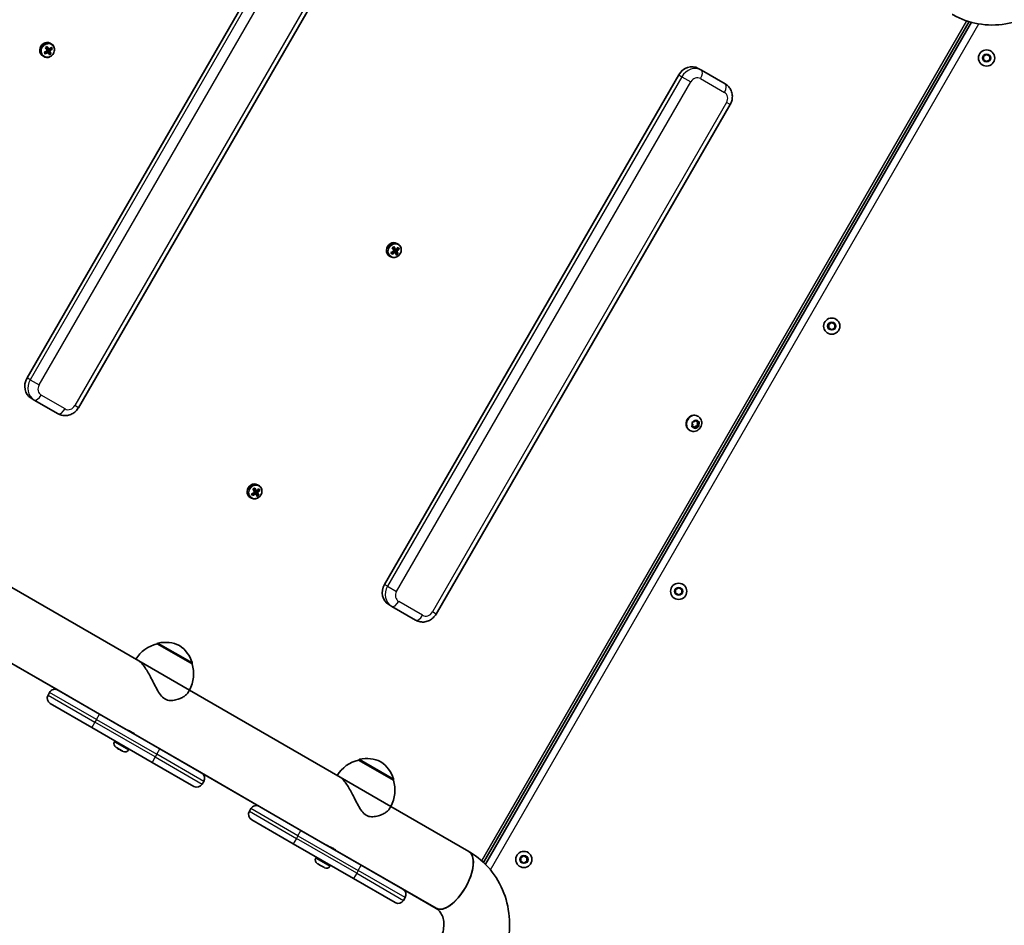
# Model space of a CAD drawing. Units: millimetres. Extents: x 924 to 8920, y -3592 to 2088.
# Drawn here: x 4692 to 5328, y -1308 to -723 of the extents above; entities that cross this region are included whole.
import ezdxf

# ---------------------------------------------------------------- set-up
doc = ezdxf.new("R2010")
doc.units = ezdxf.units.MM
doc.layers.add('Widoczne (ISO)', color=7, linetype='Continuous', lineweight=35)
doc.layers.add('Widoczne wąskie (ISO)', color=7, linetype='Continuous', lineweight=25)

msp = doc.modelspace()

# ---------------------------------------------------------------- linework, layer by layer
at = {"layer": 'Widoczne (ISO)'}
for p, q in [((4696.45, -954.45), (4886.45, -625.36)), ((4729.71, -973.65), (4919.71, -644.56)), ((4991.35, -1267.4), (5304.93, -724.27)), ((5306.49, -724.71), (4992.52, -1268.53)), ((4708.1, -744.74), (4708.67, -743.6)), ((4709.28, -741.55), (4708.97, -741.77)), ((4709.1, -743.34), (4709.99, -743.85)), ((4709.28, -741.55), (4709.18, -740.6)), ((4709.25, -743.24), (4709.18, -743.29)), ((4710.24, -743.9), (4709.18, -743.29)), ((4709.3, -741.59), (4709.28, -741.55)), ((4710.4, -742.22), (4709.3, -741.59)), ((4709.96, -742.74), (4709.55, -743.03)), ((4710.05, -742.4), (4709.72, -741.83)), ((4710.01, -742.43), (4709.94, -742.7)), ((4709.94, -742.7), (4711.03, -743.33)), ((4709.96, -742.74), (4709.94, -742.7)), ((4711.67, -744.78), (4709.96, -742.74)), ((4710.01, -742.43), (4710.05, -742.4)), ((4711.1, -743.06), (4710.01, -742.43)), ((4710.05, -742.4), (4710.54, -742.26)), ((4710.73, -742.21), (4712.43, -741.72)), ((4711.38, -738.19), (4712.16, -738.64)), ((4712.43, -741.72), (4712.06, -741.07)), ((4712.43, -741.72), (4712.58, -741.81)), ((4706.63, -746.41), (4707.41, -746.86)), ((4711.67, -744.78), (4710.95, -745.29)), ((4711.81, -744.86), (4711.67, -744.78)), ((5314.27, -746.61), (5316.27, -745.46)), ((5314.27, -748.92), (5314.27, -746.61)), ((5316.27, -750.08), (5314.27, -748.92)), ((5316.27, -745.46), (5318.27, -746.61)), ((5318.27, -748.92), (5316.27, -750.08)), ((5318.27, -746.61), (5318.27, -748.92)), ((5132.06, -755.61), (5130.08, -754.47)), ((5147.46, -764.5), (5132.06, -755.61)), ((4927.38, -1087.77), (5117.38, -758.68)), ((4960.64, -1106.97), (5150.64, -777.88)), ((4933.28, -870.87), (4932.97, -871.1)), ((4933.28, -870.87), (4933.18, -869.93)), ((4933.3, -870.91), (4933.28, -870.87)), ((4934.4, -871.55), (4933.3, -870.91)), ((4934.05, -871.72), (4933.72, -871.16)), ((4934.72, -871.53), (4936.43, -871.05)), ((4935.38, -867.51), (4936.15, -867.96)), ((4936.43, -871.05), (4936.06, -870.4)), ((4936.43, -871.05), (4936.58, -871.13)), ((4930.63, -875.74), (4931.4, -876.19)), ((4932.1, -874.07), (4932.67, -872.92)), ((4933.1, -872.66), (4933.99, -873.18)), ((4933.25, -872.57), (4933.18, -872.61)), ((4934.24, -873.22), (4933.18, -872.61)), ((4933.96, -872.06), (4933.55, -872.35)), ((4934.01, -871.75), (4933.94, -872.02)), ((4933.94, -872.02), (4935.03, -872.66)), ((4933.96, -872.06), (4933.94, -872.02)), ((4935.66, -874.1), (4933.96, -872.06)), ((4934.01, -871.75), (4934.05, -871.72)), ((4935.1, -872.38), (4934.01, -871.75)), ((4934.05, -871.72), (4934.53, -871.59)), ((4935.66, -874.1), (4934.95, -874.61)), ((4935.81, -874.19), (4935.66, -874.1)), ((5214.28, -919.82), (5216.28, -918.66)), ((5214.28, -922.13), (5214.28, -919.82)), ((5216.28, -923.28), (5214.28, -922.13)), ((5216.28, -918.66), (5218.28, -919.82)), ((5218.28, -922.13), (5216.28, -923.28)), ((5218.28, -919.82), (5218.28, -922.13)), ((4699.15, -967.55), (4701.14, -968.7)), ((4701.14, -968.7), (4716.53, -977.59)), ((5129.89, -979.23), (5129.6, -979.06)), ((5125.98, -985.57), (5126.45, -984.46)), ((5126.49, -985.64), (5125.98, -985.59)), ((5126.37, -984.23), (5126.09, -983.39)), ((5126.35, -982.95), (5127.45, -982.73)), ((5126.38, -984.24), (5126.37, -984.23)), ((5127.28, -986.1), (5126.49, -985.64)), ((5127.45, -982.73), (5128.18, -981.77)), ((5128.32, -985.54), (5127.58, -986.51)), ((5128.19, -981.76), (5128.49, -982.17)), ((5129.8, -985.24), (5128.32, -985.54)), ((5129.11, -986), (5128.32, -985.54)), ((5129.28, -982.63), (5128.49, -982.17)), ((5128.64, -981.75), (5129.28, -982.63)), ((5130.21, -985.77), (5129.11, -986)), ((5129.28, -982.63), (5130.36, -982.74)), ((5129.79, -982.68), (5129.32, -983.81)), ((5130.11, -984.27), (5129.32, -983.81)), ((5129.32, -983.81), (5129.8, -985.24)), ((5130.58, -985.69), (5129.8, -985.24)), ((5130.58, -983.16), (5130.11, -984.27)), ((5130.11, -984.27), (5130.47, -985.33)), ((5124.64, -988.32), (5124.35, -988.15)), ((5127.28, -986.1), (5126.2, -985.98)), ((5127.92, -986.98), (5127.28, -986.1)), ((5129.11, -986), (5128.38, -986.96)), ((4845.38, -1023.4), (4846.15, -1023.85)), ((4842.1, -1029.95), (4842.67, -1028.81)), ((4843.28, -1026.76), (4842.97, -1026.98)), ((4843.1, -1028.55), (4843.99, -1029.06)), ((4843.28, -1026.76), (4843.18, -1025.81)), ((4843.25, -1028.45), (4843.18, -1028.5)), ((4844.24, -1029.11), (4843.18, -1028.5)), ((4843.3, -1026.8), (4843.28, -1026.76)), ((4844.4, -1027.43), (4843.3, -1026.8)), ((4843.96, -1027.95), (4843.55, -1028.24)), ((4844.05, -1027.61), (4843.72, -1027.04)), ((4844.01, -1027.64), (4843.94, -1027.91)), ((4843.94, -1027.91), (4845.03, -1028.54)), ((4843.96, -1027.95), (4843.94, -1027.91)), ((4845.66, -1029.99), (4843.96, -1027.95)), ((4844.01, -1027.64), (4844.05, -1027.61)), ((4845.1, -1028.27), (4844.01, -1027.64)), ((4844.05, -1027.61), (4844.53, -1027.47)), ((4844.72, -1027.42), (4846.43, -1026.93)), ((4845.66, -1029.99), (4844.95, -1030.5)), ((4845.81, -1030.07), (4845.66, -1029.99)), ((4846.43, -1026.93), (4846.06, -1026.28)), ((4846.43, -1026.93), (4846.58, -1027.02)), ((4840.63, -1031.62), (4841.4, -1032.07)), ((4768.65, -1137.23), (4671.29, -1081.02)), ((5115.38, -1091.12), (5117.38, -1089.96)), ((5115.38, -1093.43), (5115.38, -1091.12)), ((5117.38, -1094.58), (5115.38, -1093.43)), ((5117.38, -1089.96), (5119.38, -1091.12)), ((5119.38, -1093.43), (5117.38, -1094.58)), ((5119.38, -1091.12), (5119.38, -1093.43)), ((4930.08, -1100.88), (4932.06, -1102.02)), ((4932.06, -1102.02), (4947.46, -1110.91)), ((4760.14, -1181.28), (4635.46, -1109.3)), ((4780.53, -1126.2), (4780.56, -1126.15)), ((4803.05, -1139.2), (4780.53, -1126.2)), ((4679.1, -1134.49), (4716.51, -1156.09)), ((4801.36, -1156.12), (4768.65, -1137.23)), ((4803.05, -1139.2), (4803.08, -1139.15)), ((4716.51, -1156.09), (4743.35, -1171.59)), ((4801.36, -1156.12), (4800.36, -1157.85)), ((4898.72, -1212.33), (4801.36, -1156.12)), ((4711.04, -1157.55), (4710.04, -1159.28)), ((4738.35, -1180.25), (4711.51, -1164.75)), ((4782.32, -1194.09), (4743.35, -1171.59)), ((4738.35, -1180.25), (4777.32, -1202.75)), ((4760.24, -1181.34), (4760.24, -1181.34)), ((4752.92, -1189.51), (4753.29, -1188.87)), ((4765.44, -1184.34), (4765.54, -1184.16)), ((4890.22, -1256.38), (4765.53, -1184.39)), ((4754.07, -1193.13), (4753.86, -1193.01)), ((4754.29, -1193.26), (4754.07, -1193.13)), ((4755.97, -1194.23), (4754.29, -1193.26)), ((4758.09, -1195.45), (4756.41, -1194.48)), ((4758.31, -1195.58), (4758.09, -1195.45)), ((4758.52, -1195.7), (4758.31, -1195.58)), ((4762.01, -1194.76), (4762.38, -1194.12)), ((4782.32, -1194.09), (4809.17, -1209.59)), ((4910.6, -1201.29), (4910.63, -1201.24)), ((4933.12, -1214.29), (4910.6, -1201.29)), ((4804.17, -1218.25), (4777.32, -1202.75)), ((4809.17, -1209.59), (4846.58, -1231.19)), ((4931.43, -1231.22), (4898.72, -1212.33)), ((4933.12, -1214.29), (4933.15, -1214.24)), ((4810.63, -1215.05), (4809.63, -1216.78)), ((4841.11, -1232.65), (4840.11, -1234.38)), ((4846.58, -1231.19), (4873.43, -1246.69)), ((4931.43, -1231.22), (4930.43, -1232.95)), ((4981.84, -1260.32), (4931.43, -1231.22)), ((4868.43, -1255.35), (4841.58, -1239.85)), ((4912.4, -1269.19), (4873.43, -1246.69)), ((4868.43, -1255.35), (4907.4, -1277.85)), ((4890.31, -1256.44), (4890.31, -1256.43)), ((4895.51, -1259.44), (4895.61, -1259.25)), ((4882.99, -1264.61), (4883.36, -1263.97)), ((4960.64, -1297.04), (4895.6, -1259.49)), ((5015.37, -1264.32), (5017.37, -1263.17)), ((5015.37, -1266.63), (5015.37, -1264.32)), ((5017.37, -1263.17), (5019.37, -1264.32)), ((5019.37, -1264.32), (5019.37, -1266.63)), ((4884.14, -1268.23), (4883.93, -1268.11)), ((4884.36, -1268.36), (4884.14, -1268.23)), ((4886.04, -1269.33), (4884.36, -1268.36)), ((4888.16, -1270.55), (4886.48, -1269.58)), ((4888.38, -1270.68), (4888.16, -1270.55)), ((4888.59, -1270.8), (4888.38, -1270.68)), ((4892.09, -1269.86), (4892.46, -1269.22)), ((4912.4, -1269.19), (4939.24, -1284.69)), ((5017.37, -1267.79), (5015.37, -1266.63)), ((5019.37, -1266.63), (5017.37, -1267.79)), ((4934.24, -1293.35), (4907.4, -1277.85)), ((4939.24, -1284.69), (4960.7, -1297.07)), ((4940.71, -1290.15), (4939.71, -1291.88))]:
    msp.add_line(p, q, dxfattribs=at)
for centre in [(5316.27, -747.77), (5216.28, -920.97), (5117.38, -1092.27), (5017.37, -1265.48)]:
    msp.add_circle(centre, 5.25, dxfattribs=at)
for centre, radius, start, end in [((4781.43, -1126.65), 1, 101.74314, 150), ((4785.7, -1147.21), 22, 65.16789, 101.74314), ((4785.46, -1147.64), 22, 102.95665, 148.43425), ((4782.27, -1145.22), 22, 18.25686, 54.83211), ((4802.21, -1138.65), 1, 330, 18.25686), ((4782.01, -1145.64), 22, 331.56575, 17.04335), ((4714.51, -1159.55), 4, 60, 150), ((4713.51, -1161.28), 4, 150, 240), ((4755.14, -1190.79), 2.56, 150, 240), ((4760.73, -1186.49), 9.3, 227.40803, 235.68664), ((4760.73, -1186.49), 9.3, 244.31336, 252.59197), ((4759.8, -1193.48), 2.56, 240, 330), ((4915.54, -1222.73), 22, 102.95665, 148.43425), ((4911.5, -1201.74), 1, 101.74314, 150), ((4915.77, -1222.3), 22, 65.16789, 101.74314), ((4912.34, -1220.32), 22, 18.25686, 54.83211), ((4807.17, -1213.05), 4, 330, 60), ((4912.09, -1220.74), 22, 331.56575, 17.04335), ((4932.28, -1213.74), 1, 330, 18.25686), ((4806.17, -1214.78), 4, 240, 330), ((4844.58, -1234.65), 4, 60, 150), ((4843.58, -1236.38), 4, 150, 240), ((4885.21, -1265.89), 2.56, 150, 240), ((4889.87, -1268.58), 2.56, 240, 330), ((4937.24, -1288.15), 4, 330, 60), ((4936.24, -1289.88), 4, 240, 330)]:
    msp.add_arc(centre, radius, start, end, dxfattribs=at)
for centre, major_axis, ratio, start_param, end_param in [((4709, -742.3), (2.38, 4.11), 0.888837, 0, 3.141593), ((4706.39, -740.42), (-8.06, -4.63), 0.407286, 1.48113, 1.727489), ((4704.37, -742.64), (5.13, -7.22), 0.209968, 1.062014, 1.220237), ((4706.48, -740.58), (7.9, 4.54), 0.407286, 4.638098, 4.867487), ((4707.03, -741.53), (8.06, 4.63), 0.407286, 4.622722, 4.869082), ((4706.94, -741.37), (-7.9, -4.54), 0.407286, 1.496517, 1.725895), ((4705.37, -738.65), (-7.68, -4.41), 0.407286, 1.72366, 1.881883), ((4706.15, -741.37), (5.39, -7.58), 0.209968, 1.216408, 1.462767), ((4705.46, -738.8), (7.55, 4.34), 0.407286, 4.88593, 5.002798), ((4706.31, -741.26), (-5.28, 7.43), 0.209968, 4.359595, 4.588792), ((4707.11, -740.69), (5.28, -7.43), 0.209968, 1.218002, 1.447189), ((4707.27, -740.58), (-5.39, 7.58), 0.209968, 4.358, 4.60436), ((4610.82, -724.54), (101.86, -18.88), 0.041786, 6.067621, 6.071425), ((4706.15, -741.37), (5.39, -7.58), 0.209968, 0.819484, 1.065843), ((4706.31, -741.26), (-5.28, 7.43), 0.209968, 3.976224, 4.205841), ((4802.6, -757.41), (-101.86, 18.88), 0.041786, 0.446691, 0.450495), ((4706.39, -740.42), (-8.06, -4.63), 0.407286, 1.878054, 2.124413), ((4706.48, -740.58), (7.9, 4.54), 0.407286, 5.021241, 5.250858), ((4707.11, -740.69), (5.28, -7.43), 0.209968, 0.834631, 1.064249), ((4706.94, -741.37), (-7.9, -4.54), 0.407286, 1.879648, 2.109265), ((4707.03, -741.53), (8.06, 4.63), 0.407286, 5.019646, 5.266006), ((4707.27, -740.58), (-5.39, 7.58), 0.209968, 3.961076, 4.207436), ((4708.9, -739.42), (-5.05, 7.1), 0.209968, 4.224284, 4.341152), ((4709.05, -739.31), (-5.13, 7.22), 0.209968, 4.203607, 4.361829), ((4704.52, -742.53), (-5.05, 7.1), 0.209968, 4.224284, 4.341152), ((4708.05, -743.3), (7.68, 4.41), 0.407286, 4.865253, 5.023475), ((4707.96, -743.15), (7.55, 4.34), 0.407286, 4.88593, 5.002798), ((5125.08, -763.13), (5, 8.66), 0.888837, 0, 1.570796), ((4933, -871.63), (2.38, 4.11), 0.888837, 0, 3.141593), ((4929.37, -867.97), (-7.68, -4.41), 0.407286, 1.72366, 1.881883), ((4930.15, -870.7), (5.39, -7.58), 0.209968, 1.216408, 1.462767), ((4929.46, -868.12), (7.55, 4.34), 0.407286, 4.88593, 5.002798), ((4930.31, -870.59), (-5.28, 7.43), 0.209968, 4.359595, 4.588792), ((4931.11, -870.02), (5.28, -7.43), 0.209968, 1.218002, 1.447189), ((4931.27, -869.91), (-5.39, 7.58), 0.209968, 4.358, 4.60436), ((4930.39, -869.75), (-8.06, -4.63), 0.407286, 1.878054, 2.124413), ((4930.48, -869.91), (7.9, 4.54), 0.407286, 5.021241, 5.250858), ((4930.94, -870.7), (-7.9, -4.54), 0.407286, 1.879648, 2.109265), ((4931.03, -870.86), (8.06, 4.63), 0.407286, 5.019646, 5.266006), ((4932.9, -868.75), (-5.05, 7.1), 0.209968, 4.224284, 4.341152), ((4933.05, -868.64), (-5.13, 7.22), 0.209968, 4.203607, 4.361829), ((4930.39, -869.75), (-8.06, -4.63), 0.407286, 1.48113, 1.727489), ((4928.37, -871.97), (5.13, -7.22), 0.209968, 1.062014, 1.220237), ((4930.48, -869.91), (7.9, 4.54), 0.407286, 4.638098, 4.867487), ((4928.52, -871.86), (-5.05, 7.1), 0.209968, 4.224284, 4.341152), ((4930.94, -870.7), (-7.9, -4.54), 0.407286, 1.496517, 1.725895), ((4931.03, -870.86), (8.06, 4.63), 0.407286, 4.622722, 4.869082), ((4834.82, -853.87), (101.86, -18.88), 0.041786, 6.067621, 6.071425), ((4930.15, -870.7), (5.39, -7.58), 0.209968, 0.819484, 1.065843), ((4930.31, -870.59), (-5.28, 7.43), 0.209968, 3.976224, 4.205841), ((5026.6, -886.74), (-101.86, 18.88), 0.041786, 0.446691, 0.450495), ((4932.05, -872.63), (7.68, 4.41), 0.407286, 4.865253, 5.023475), ((4931.96, -872.48), (7.55, 4.34), 0.407286, 4.88593, 5.002798), ((4931.11, -870.02), (5.28, -7.43), 0.209968, 0.834631, 1.064249), ((4931.27, -869.91), (-5.39, 7.58), 0.209968, 3.961076, 4.207436), ((4704.15, -958.89), (-5, -8.66), 0.888837, 4.712389, 6.283185), ((5126.97, -983.61), (-2.62, -4.55), 0.888837, 3.141593, 6.283185), ((5126.29, -984.4), (0.095, 0.164), 0.888837, 4.856587, 6.374189), ((4843, -1027.51), (2.38, 4.11), 0.888837, 0, 3.141593), ((4840.39, -1025.63), (-8.06, -4.63), 0.407286, 1.48113, 1.727489), ((4838.37, -1027.85), (5.13, -7.22), 0.209968, 1.062014, 1.220237), ((4840.48, -1025.79), (7.9, 4.54), 0.407286, 4.638098, 4.867487), ((4838.52, -1027.74), (-5.05, 7.1), 0.209968, 4.224284, 4.341152), ((4840.94, -1026.58), (-7.9, -4.54), 0.407286, 1.496517, 1.725895), ((4841.03, -1026.74), (8.06, 4.63), 0.407286, 4.622722, 4.869082), ((4839.37, -1023.86), (-7.68, -4.41), 0.407286, 1.72366, 1.881883), ((4840.15, -1026.58), (5.39, -7.58), 0.209968, 1.216408, 1.462767), ((4839.46, -1024.01), (7.55, 4.34), 0.407286, 4.88593, 5.002798), ((4840.31, -1026.47), (-5.28, 7.43), 0.209968, 4.359595, 4.588792), ((4841.11, -1025.9), (5.28, -7.43), 0.209968, 1.218002, 1.447189), ((4841.27, -1025.79), (-5.39, 7.58), 0.209968, 4.358, 4.60436), ((4744.82, -1009.75), (101.86, -18.88), 0.041786, 6.067621, 6.071425), ((4840.15, -1026.58), (5.39, -7.58), 0.209968, 0.819484, 1.065843), ((4840.31, -1026.47), (-5.28, 7.43), 0.209968, 3.976224, 4.205841), ((4936.6, -1042.62), (-101.86, 18.88), 0.041786, 0.446691, 0.450495), ((4840.39, -1025.63), (-8.06, -4.63), 0.407286, 1.878054, 2.124413), ((4840.48, -1025.79), (7.9, 4.54), 0.407286, 5.021241, 5.250858), ((4842.05, -1028.51), (7.68, 4.41), 0.407286, 4.865253, 5.023475), ((4841.96, -1028.36), (7.55, 4.34), 0.407286, 4.88593, 5.002798), ((4841.11, -1025.9), (5.28, -7.43), 0.209968, 0.834631, 1.064249), ((4840.94, -1026.58), (-7.9, -4.54), 0.407286, 1.879648, 2.109265), ((4841.03, -1026.74), (8.06, 4.63), 0.407286, 5.019646, 5.266006), ((4841.27, -1025.79), (-5.39, 7.58), 0.209968, 3.961076, 4.207436), ((4842.9, -1024.63), (-5.05, 7.1), 0.209968, 4.224284, 4.341152), ((4843.05, -1024.52), (-5.13, 7.22), 0.209968, 4.203607, 4.361829), ((4935.08, -1092.22), (-5, -8.66), 0.888837, 4.712389, 6.283185), ((4760.12, -1186.15), (-4.65, -8.06), 0.00001, 0.075139, 0.219631), ((4760.29, -1186.24), (-4.56, -7.89), 0.00001, 0.079794, 0.092548), ((4761.16, -1186.74), (-4.56, -7.89), 0.00001, 0.076141, 0.0889), ((4761.33, -1186.84), (-4.65, -8.06), 0.00001, 0.077126, 0.221576), ((4971.24, -1278.68), (10.6, 18.36), 0.45844, 3.141593, 6.283185), ((4971.26, -1278.69), (-10.6, -18.36), 0.45844, 6.281863, 9.4261)]:
    msp.add_ellipse(centre, major_axis=major_axis, ratio=ratio, start_param=start_param, end_param=end_param, dxfattribs=at)
for points, knots in [([(4803.41, -277.7), (4757.12, -313.81), (4712.68, -354.75), (4629.39, -444.54), (4590.56, -493.38), (4520.18, -596.86), (4488.64, -651.49), (4434.21, -764.18), (4411.33, -822.24), (4375.21, -939.26), (4361.98, -998.22), (4353.85, -1056.35)], [4.192373, 4.192373, 4.192373, 4.192373, 4.40038, 4.40038, 4.608386, 4.608386, 4.816392, 4.816392, 5.024398, 5.024398, 5.232405, 5.232405, 5.232405, 5.232405]), ([(5370.63, -696.01), (5367.68, -701.12), (5364.02, -705.82), (5355.51, -714), (5350.67, -717.49), (5340.16, -722.88), (5334.48, -724.79), (5322.76, -726.7), (5316.73, -726.7), (5305.19, -724.68), (5299.67, -722.73), (5294.45, -719.81), (5294.26, -719.7), (5294.06, -719.59)], [3.141593, 3.141593, 3.141593, 3.141593, 3.455752, 3.455752, 3.769911, 3.769911, 4.08407, 4.08407, 4.39823, 4.39823, 4.7007, 4.7007, 4.712389, 4.712389, 4.712389, 4.712389]), ([(4707.41, -746.86), (4707.8, -747.09), (4708.23, -747.24), (4709.12, -747.4), (4709.59, -747.41), (4710.52, -747.26), (4710.98, -747.1), (4711.85, -746.66), (4712.26, -746.36), (4712.98, -745.65), (4713.29, -745.24), (4713.78, -744.35), (4713.96, -743.87), (4714.18, -742.88), (4714.21, -742.37), (4714.12, -741.39), (4713.99, -740.92), (4713.61, -740.05), (4713.35, -739.66), (4712.77, -739.05), (4712.48, -738.82), (4712.16, -738.64)], [5.188383, 5.188383, 5.188383, 5.188383, 5.500133, 5.500133, 5.814081, 5.814081, 6.132838, 6.132838, 6.455942, 6.455942, 6.781501, 6.781501, 7.107735, 7.107735, 7.433068, 7.433068, 7.755637, 7.755637, 8.073573, 8.073573, 8.329976, 8.329976, 8.329976, 8.329976]), ([(5147.46, -764.5), (5148.3, -764.99), (5149.07, -765.62), (5150.37, -767.09), (5150.89, -767.94), (5151.67, -769.77), (5151.92, -770.77), (5152.1, -772.77), (5152.03, -773.78), (5151.63, -775.72), (5151.29, -776.66), (5150.77, -777.65), (5150.7, -777.77), (5150.64, -777.88)], [3.141593, 3.141593, 3.141593, 3.141593, 3.43329, 3.43329, 3.730527, 3.730527, 4.042132, 4.042132, 4.356292, 4.356292, 4.670451, 4.670451, 4.712389, 4.712389, 4.712389, 4.712389]), ([(4931.4, -876.19), (4931.8, -876.41), (4932.23, -876.57), (4933.12, -876.73), (4933.59, -876.73), (4934.52, -876.58), (4934.98, -876.43), (4935.85, -875.98), (4936.26, -875.69), (4936.98, -874.98), (4937.29, -874.57), (4937.78, -873.68), (4937.96, -873.19), (4938.17, -872.2), (4938.21, -871.7), (4938.11, -870.72), (4937.99, -870.24), (4937.61, -869.38), (4937.35, -868.98), (4936.77, -868.38), (4936.48, -868.15), (4936.15, -867.96)], [5.188383, 5.188383, 5.188383, 5.188383, 5.500133, 5.500133, 5.814081, 5.814081, 6.132838, 6.132838, 6.455942, 6.455942, 6.781501, 6.781501, 7.107735, 7.107735, 7.433068, 7.433068, 7.755637, 7.755637, 8.073573, 8.073573, 8.329976, 8.329976, 8.329976, 8.329976]), ([(4729.71, -973.65), (4729.21, -974.5), (4728.6, -975.29), (4727.17, -976.67), (4726.35, -977.26), (4724.56, -978.18), (4723.59, -978.5), (4721.56, -978.83), (4720.51, -978.84), (4718.51, -978.49), (4717.55, -978.15), (4716.63, -977.64), (4716.58, -977.61), (4716.53, -977.59)], [4.712389, 4.712389, 4.712389, 4.712389, 5.026548, 5.026548, 5.340708, 5.340708, 5.654867, 5.654867, 5.968707, 5.968707, 6.266801, 6.266801, 6.283185, 6.283185, 6.283185, 6.283185]), ([(5129.89, -979.23), (5130.33, -979.49), (5130.74, -979.82), (5131.41, -980.59), (5131.69, -981.03), (5132.1, -982), (5132.23, -982.52), (5132.32, -983.59), (5132.28, -984.15), (5132.04, -985.24), (5131.83, -985.77), (5131.26, -986.76), (5130.9, -987.21), (5130.05, -987.98), (5129.56, -988.29), (5128.53, -988.75), (5127.98, -988.89), (5126.89, -988.98), (5126.34, -988.94), (5125.41, -988.7), (5125.01, -988.54), (5124.64, -988.32)], [4.712389, 4.712389, 4.712389, 4.712389, 5.00449, 5.00449, 5.302093, 5.302093, 5.613918, 5.613918, 5.942876, 5.942876, 6.284924, 6.284924, 6.631676, 6.631676, 6.973495, 6.973495, 7.301382, 7.301382, 7.611165, 7.611165, 7.853982, 7.853982, 7.853982, 7.853982]), ([(4841.4, -1032.07), (4841.8, -1032.3), (4842.23, -1032.45), (4843.12, -1032.61), (4843.59, -1032.62), (4844.52, -1032.47), (4844.98, -1032.31), (4845.85, -1031.87), (4846.26, -1031.57), (4846.98, -1030.86), (4847.29, -1030.45), (4847.78, -1029.56), (4847.96, -1029.08), (4848.17, -1028.09), (4848.21, -1027.58), (4848.11, -1026.6), (4847.99, -1026.13), (4847.61, -1025.26), (4847.35, -1024.87), (4846.77, -1024.26), (4846.48, -1024.03), (4846.15, -1023.85)], [5.188383, 5.188383, 5.188383, 5.188383, 5.500133, 5.500133, 5.814081, 5.814081, 6.132838, 6.132838, 6.455942, 6.455942, 6.781501, 6.781501, 7.107735, 7.107735, 7.433068, 7.433068, 7.755637, 7.755637, 8.073573, 8.073573, 8.329976, 8.329976, 8.329976, 8.329976]), ([(4960.64, -1106.97), (4960.14, -1107.83), (4959.53, -1108.62), (4958.1, -1109.99), (4957.28, -1110.58), (4955.49, -1111.5), (4954.51, -1111.83), (4952.49, -1112.16), (4951.44, -1112.16), (4949.43, -1111.81), (4948.48, -1111.48), (4947.55, -1110.97), (4947.5, -1110.94), (4947.46, -1110.91)], [4.712389, 4.712389, 4.712389, 4.712389, 5.026548, 5.026548, 5.340708, 5.340708, 5.654867, 5.654867, 5.968707, 5.968707, 6.266801, 6.266801, 6.283185, 6.283185, 6.283185, 6.283185]), ([(4785.56, -1161.82), (4784.43, -1161.17), (4783.5, -1160.22), (4781.83, -1158.03), (4781.08, -1156.79), (4779.62, -1154.17), (4778.92, -1152.81), (4777.54, -1150.11), (4776.86, -1148.78), (4775.58, -1146.38), (4774.94, -1145.22), (4773.63, -1143.02), (4772.97, -1141.97), (4771.65, -1140.13), (4771, -1139.32), (4769.77, -1138.03), (4769.18, -1137.54), (4768.65, -1137.23)], [0, 0, 0, 0, 0.439765, 0.439765, 0.87953, 0.87953, 1.319295, 1.319295, 1.759059, 1.759059, 2.164352, 2.164352, 2.569646, 2.569646, 2.974939, 2.974939, 3.380228, 3.380228, 3.380228, 3.380228]), ([(4800.36, -1157.85), (4800.18, -1158.15), (4799.94, -1158.46), (4799.2, -1159.23), (4798.61, -1159.68), (4797.26, -1160.56), (4796.42, -1161.01), (4794.53, -1161.82), (4793.49, -1162.18), (4791.3, -1162.69), (4790.15, -1162.84), (4787.85, -1162.73), (4786.69, -1162.47), (4785.56, -1161.82)], [11.092531, 11.092531, 11.092531, 11.092531, 11.356575, 11.356575, 11.761868, 11.761868, 12.201633, 12.201633, 12.641398, 12.641398, 13.081163, 13.081163, 13.520927, 13.520927, 13.520927, 13.520927]), ([(4760.14, -1181.28), (4760.32, -1181.38), (4760.58, -1181.52), (4761.23, -1181.83), (4761.61, -1182), (4762.37, -1182.36), (4762.8, -1182.56), (4763.63, -1182.98), (4764.03, -1183.19), (4764.71, -1183.58), (4765.03, -1183.79), (4765.52, -1184.13), (4765.7, -1184.28), (4765.9, -1184.48), (4765.93, -1184.54), (4765.83, -1184.55), (4765.71, -1184.49), (4765.5, -1184.38), (4765.47, -1184.36), (4765.44, -1184.34)], [0.528402, 0.528402, 0.528402, 0.528402, 0.660501, 0.660501, 0.7926, 0.7926, 0.924702, 0.924702, 1.056804, 1.056804, 1.188907, 1.188907, 1.321009, 1.321009, 1.453108, 1.453108, 1.585207, 1.585207, 1.60769, 1.60769, 1.60769, 1.60769]), ([(4915.63, -1236.92), (4914.51, -1236.26), (4913.58, -1235.32), (4911.9, -1233.13), (4911.15, -1231.88), (4909.7, -1229.27), (4909, -1227.9), (4907.61, -1225.21), (4906.93, -1223.88), (4905.65, -1221.48), (4905.01, -1220.32), (4903.7, -1218.11), (4903.04, -1217.07), (4901.73, -1215.22), (4901.08, -1214.42), (4899.84, -1213.12), (4899.25, -1212.64), (4898.72, -1212.33)], [0, 0, 0, 0, 0.439765, 0.439765, 0.87953, 0.87953, 1.319295, 1.319295, 1.759059, 1.759059, 2.164352, 2.164352, 2.569646, 2.569646, 2.974939, 2.974939, 3.380228, 3.380228, 3.380228, 3.380228]), ([(4930.43, -1232.95), (4930.26, -1233.25), (4930.02, -1233.56), (4929.27, -1234.32), (4928.69, -1234.78), (4927.33, -1235.66), (4926.49, -1236.11), (4924.6, -1236.91), (4923.56, -1237.27), (4921.37, -1237.78), (4920.22, -1237.94), (4917.92, -1237.83), (4916.76, -1237.57), (4915.63, -1236.92)], [11.092531, 11.092531, 11.092531, 11.092531, 11.356575, 11.356575, 11.761868, 11.761868, 12.201633, 12.201633, 12.641398, 12.641398, 13.081163, 13.081163, 13.520927, 13.520927, 13.520927, 13.520927]), ([(4890.22, -1256.38), (4890.39, -1256.48), (4890.65, -1256.62), (4891.3, -1256.92), (4891.68, -1257.1), (4892.44, -1257.46), (4892.87, -1257.66), (4893.7, -1258.08), (4894.11, -1258.29), (4894.78, -1258.68), (4895.1, -1258.88), (4895.6, -1259.23), (4895.77, -1259.38), (4895.97, -1259.58), (4896, -1259.64), (4895.91, -1259.65), (4895.78, -1259.59), (4895.57, -1259.47), (4895.54, -1259.45), (4895.51, -1259.43)], [0.528402, 0.528402, 0.528402, 0.528402, 0.660501, 0.660501, 0.7926, 0.7926, 0.924702, 0.924702, 1.056804, 1.056804, 1.188907, 1.188907, 1.321009, 1.321009, 1.453108, 1.453108, 1.585207, 1.585207, 1.60769, 1.60769, 1.60769, 1.60769]), ([(4999.74, -1338.43), (5002.69, -1333.32), (5004.92, -1327.8), (5007.75, -1316.34), (5008.35, -1310.41), (5007.76, -1298.6), (5006.57, -1292.73), (5002.37, -1281.63), (4999.36, -1276.41), (4991.84, -1267.42), (4987.39, -1263.62), (4982.25, -1260.56), (4982.06, -1260.44), (4981.86, -1260.33)], [3.141593, 3.141593, 3.141593, 3.141593, 3.455752, 3.455752, 3.769911, 3.769911, 4.08407, 4.08407, 4.39823, 4.39823, 4.7007, 4.7007, 4.712389, 4.712389, 4.712389, 4.712389]), ([(4963.02, -1317.23), (4963.79, -1315.89), (4964.42, -1314.45), (4965.32, -1311.55), (4965.59, -1310.07), (4965.79, -1307.21), (4965.7, -1305.82), (4965.22, -1303.19), (4964.8, -1301.98), (4963.7, -1299.84), (4963.01, -1298.95), (4961.75, -1297.77), (4961.23, -1297.38), (4960.66, -1297.05)], [3.141593, 3.141593, 3.141593, 3.141593, 3.391568, 3.391568, 3.64395, 3.64395, 3.905665, 3.905665, 4.191921, 4.191921, 4.506081, 4.506081, 4.712389, 4.712389, 4.712389, 4.712389])]:
    msp.add_open_spline(points, degree=3, knots=knots, dxfattribs=at)
for points in [[(4707.55, -744.11), (4707.61, -744.11), (4707.68, -744.12), (4707.74, -744.12)], [(4708.32, -741.07), (4708.38, -741.07), (4708.44, -741.08), (4708.51, -741.08)], [(4709.43, -740.27), (4709.39, -740.35), (4709.36, -740.43), (4709.32, -740.5)], [(4709.51, -742.94), (4709.55, -742.94), (4709.58, -742.95), (4709.61, -742.95)], [(4710.15, -744.05), (4710.15, -744), (4710.15, -743.95), (4710.15, -743.9)], [(4710.63, -742.15), (4710.61, -742.19), (4710.58, -742.23), (4710.56, -742.27)], [(4711.27, -743.26), (4711.21, -743.25), (4711.16, -743.23), (4711.11, -743.22)], [(4712.12, -741.01), (4712.16, -740.93), (4712.2, -740.86), (4712.24, -740.78)], [(4712.59, -741.82), (4712.68, -741.84), (4712.78, -741.86), (4712.87, -741.89)], [(4708.19, -745.22), (4708.19, -745.12), (4708.2, -745.02), (4708.2, -744.93)], [(4711.01, -745.43), (4711, -745.53), (4711, -745.63), (4710.99, -745.72)], [(4711.82, -744.86), (4711.92, -744.88), (4712.01, -744.91), (4712.11, -744.93)], [(4932.32, -870.39), (4932.38, -870.4), (4932.44, -870.4), (4932.5, -870.41)], [(4933.43, -869.6), (4933.39, -869.68), (4933.35, -869.75), (4933.32, -869.83)], [(4936.12, -870.34), (4936.16, -870.26), (4936.2, -870.18), (4936.24, -870.11)], [(4936.58, -871.14), (4936.68, -871.17), (4936.78, -871.19), (4936.87, -871.21)], [(4931.55, -873.43), (4931.61, -873.44), (4931.67, -873.44), (4931.74, -873.45)], [(4932.19, -874.54), (4932.19, -874.45), (4932.2, -874.35), (4932.2, -874.25)], [(4933.51, -872.27), (4933.54, -872.27), (4933.57, -872.27), (4933.6, -872.27)], [(4934.15, -873.38), (4934.15, -873.33), (4934.15, -873.27), (4934.15, -873.22)], [(4934.63, -871.48), (4934.61, -871.52), (4934.58, -871.55), (4934.56, -871.59)], [(4935.01, -874.76), (4935, -874.86), (4935, -874.95), (4934.99, -875.05)], [(4935.27, -872.59), (4935.21, -872.57), (4935.16, -872.56), (4935.11, -872.54)], [(4935.82, -874.18), (4935.91, -874.21), (4936.01, -874.23), (4936.11, -874.26)], [(5125.82, -985.94), (5125.88, -985.82), (5125.93, -985.69), (5125.98, -985.57)], [(5125.96, -983.03), (5126.1, -983), (5126.23, -982.98), (5126.35, -982.95)], [(5126.09, -983.39), (5126.05, -983.28), (5126.01, -983.15), (5125.96, -983.03)], [(5128.18, -981.77), (5128.26, -981.67), (5128.34, -981.56), (5128.42, -981.44)], [(5128.42, -981.44), (5128.5, -981.55), (5128.57, -981.65), (5128.64, -981.75)], [(5130.58, -985.69), (5130.46, -985.72), (5130.33, -985.75), (5130.21, -985.77)], [(5130.36, -982.74), (5130.48, -982.75), (5130.61, -982.77), (5130.73, -982.78)], [(5130.47, -985.33), (5130.51, -985.45), (5130.55, -985.57), (5130.58, -985.69)], [(5130.73, -982.78), (5130.68, -982.91), (5130.63, -983.04), (5130.58, -983.16)], [(5126.2, -985.98), (5126.08, -985.97), (5125.95, -985.96), (5125.82, -985.94)], [(5128.13, -987.28), (5128.06, -987.18), (5127.99, -987.08), (5127.92, -986.98)], [(5128.38, -986.96), (5128.3, -987.06), (5128.22, -987.17), (5128.13, -987.28)], [(4841.55, -1029.32), (4841.61, -1029.32), (4841.67, -1029.33), (4841.74, -1029.33)], [(4842.19, -1030.43), (4842.19, -1030.33), (4842.2, -1030.24), (4842.2, -1030.14)], [(4842.32, -1026.28), (4842.38, -1026.28), (4842.44, -1026.29), (4842.5, -1026.29)], [(4843.43, -1025.48), (4843.39, -1025.56), (4843.35, -1025.64), (4843.32, -1025.71)], [(4843.51, -1028.15), (4843.54, -1028.15), (4843.57, -1028.16), (4843.6, -1028.16)], [(4844.15, -1029.26), (4844.15, -1029.21), (4844.15, -1029.16), (4844.15, -1029.11)], [(4844.63, -1027.36), (4844.61, -1027.4), (4844.58, -1027.44), (4844.56, -1027.48)], [(4845.27, -1028.47), (4845.21, -1028.46), (4845.16, -1028.44), (4845.11, -1028.43)], [(4845.82, -1030.07), (4845.91, -1030.09), (4846.01, -1030.12), (4846.11, -1030.14)], [(4846.12, -1026.22), (4846.16, -1026.14), (4846.2, -1026.07), (4846.24, -1025.99)], [(4846.58, -1027.03), (4846.68, -1027.05), (4846.78, -1027.07), (4846.87, -1027.1)], [(4845.01, -1030.65), (4845, -1030.74), (4845, -1030.84), (4844.99, -1030.93)], [(4753.95, -1193.04), (4754.06, -1193.12), (4754.18, -1193.2), (4754.29, -1193.26)], [(4754.07, -1193.13), (4754.03, -1193.11), (4753.99, -1193.08), (4753.95, -1193.04)], [(4755.48, -1194.18), (4755.53, -1194.17), (4755.57, -1194.16), (4755.61, -1194.15)], [(4755.97, -1194.23), (4756.04, -1194.27), (4756.12, -1194.31), (4756.2, -1194.34)], [(4756.2, -1194.34), (4756.27, -1194.4), (4756.34, -1194.44), (4756.41, -1194.48)], [(4756.7, -1194.88), (4756.68, -1194.84), (4756.67, -1194.79), (4756.65, -1194.75)], [(4758.09, -1195.45), (4758.2, -1195.52), (4758.32, -1195.58), (4758.45, -1195.64)], [(4758.45, -1195.64), (4758.4, -1195.63), (4758.35, -1195.6), (4758.31, -1195.58)], [(4884.02, -1268.14), (4884.13, -1268.22), (4884.25, -1268.29), (4884.36, -1268.36)], [(4884.14, -1268.23), (4884.1, -1268.21), (4884.06, -1268.18), (4884.02, -1268.14)], [(4886.04, -1269.33), (4886.11, -1269.37), (4886.19, -1269.41), (4886.27, -1269.44)], [(4886.27, -1269.44), (4886.34, -1269.49), (4886.41, -1269.54), (4886.48, -1269.58)], [(4888.16, -1270.55), (4888.27, -1270.61), (4888.39, -1270.68), (4888.52, -1270.74)], [(4888.52, -1270.74), (4888.47, -1270.72), (4888.42, -1270.7), (4888.38, -1270.68)]]:
    msp.add_open_spline(points, degree=3, dxfattribs=at)
for points, weights in [([(4709.61, -742.95), (4709.57, -743), (4709.53, -743.06)], [0.999996436383, 0.99999640934, 1]), ([(4709.6, -742.79), (4709.6, -742.87), (4709.61, -742.95)], [1, 0.999996409343, 0.999996436386]), ([(4709.99, -743.85), (4710.07, -743.87), (4710.15, -743.9)], [1, 0.999996409341, 0.999996436384]), ([(4710.65, -742.27), (4710.6, -742.27), (4710.56, -742.27)], [1, 0.999996409341, 0.999996436384]), ([(4711.03, -743.33), (4711.07, -743.27), (4711.11, -743.22)], [1, 0.999996409343, 0.999996436386]), ([(4711.11, -743.22), (4711.11, -743.14), (4711.1, -743.06)], [0.999996436385, 0.999996409341, 1]), ([(4712.12, -741.01), (4712.12, -741.01), (4712.12, -741.01)], [1.08473776235, 1.08467217646, 1.08460634688]), ([(4712.59, -741.82), (4712.58, -741.81), (4712.58, -741.81)], [1.08460634688, 1.08467217646, 1.08473776235]), ([(4711.01, -745.43), (4711.01, -745.43), (4711.01, -745.43)], [1.08460634688, 1.08467217646, 1.08473776235]), ([(4711.81, -744.86), (4711.81, -744.86), (4711.82, -744.86)], [1.08473776235, 1.08467217646, 1.08460634688]), ([(4936.12, -870.34), (4936.12, -870.34), (4936.12, -870.34)], [1.08473776235, 1.08467217646, 1.08460634688]), ([(4936.58, -871.14), (4936.58, -871.14), (4936.58, -871.13)], [1.08460634688, 1.08467217646, 1.08473776235]), ([(4933.6, -872.27), (4933.57, -872.33), (4933.53, -872.38)], [0.999996436383, 0.99999640934, 1]), ([(4933.6, -872.11), (4933.6, -872.19), (4933.6, -872.27)], [1, 0.999996409343, 0.999996436386]), ([(4933.99, -873.18), (4934.07, -873.2), (4934.15, -873.22)], [1, 0.999996409341, 0.999996436384]), ([(4934.65, -871.59), (4934.6, -871.59), (4934.56, -871.59)], [1, 0.999996409341, 0.999996436384]), ([(4935.01, -874.76), (4935.01, -874.76), (4935.01, -874.75)], [1.08460634688, 1.08467217646, 1.08473776235]), ([(4935.03, -872.66), (4935.07, -872.6), (4935.11, -872.54)], [1, 0.999996409343, 0.999996436386]), ([(4935.11, -872.54), (4935.1, -872.46), (4935.1, -872.38)], [0.999996436385, 0.999996409341, 1]), ([(4935.81, -874.19), (4935.81, -874.19), (4935.82, -874.18)], [1.08473776235, 1.08467217646, 1.08460634688]), ([(4843.6, -1028.16), (4843.57, -1028.21), (4843.53, -1028.27)], [0.999996436383, 0.99999640934, 1]), ([(4843.6, -1028), (4843.6, -1028.08), (4843.6, -1028.16)], [1, 0.999996409343, 0.999996436386]), ([(4843.99, -1029.06), (4844.07, -1029.08), (4844.15, -1029.11)], [1, 0.999996409341, 0.999996436384]), ([(4844.65, -1027.48), (4844.6, -1027.48), (4844.56, -1027.48)], [1, 0.999996409341, 0.999996436384]), ([(4845.03, -1028.54), (4845.07, -1028.48), (4845.11, -1028.43)], [1, 0.999996409343, 0.999996436386]), ([(4845.11, -1028.43), (4845.1, -1028.35), (4845.1, -1028.27)], [0.999996436385, 0.999996409341, 1]), ([(4845.81, -1030.07), (4845.81, -1030.07), (4845.82, -1030.07)], [1.08473776235, 1.08467217646, 1.08460634688]), ([(4846.12, -1026.22), (4846.12, -1026.22), (4846.12, -1026.22)], [1.08473776235, 1.08467217646, 1.08460634688]), ([(4846.58, -1027.03), (4846.58, -1027.02), (4846.58, -1027.02)], [1.08460634688, 1.08467217646, 1.08473776235]), ([(4845.01, -1030.65), (4845.01, -1030.64), (4845.01, -1030.64)], [1.08460634688, 1.08467217646, 1.08473776235]), ([(4755.75, -1194.11), (4755.68, -1194.13), (4755.61, -1194.15)], [1, 0.999996409341, 0.999996436384]), ([(4756.65, -1194.75), (4756.63, -1194.68), (4756.62, -1194.61)], [0.999996436385, 0.999996409341, 1])]:
    msp.add_rational_spline(points, weights, degree=2, dxfattribs=at)
at = {"layer": 'Widoczne wąskie (ISO)'}
for p, q in [((4888.44, -626.5), (4698.44, -955.59)), ((4704.27, -958.96), (4894.27, -629.87)), ((4917.36, -643.2), (4727.36, -972.29)), ((5303.34, -723.77), (4990.12, -1266.28)), ((4995.86, -1272.24), (5311.37, -725.76)), ((5119.36, -759.83), (4929.36, -1088.92)), ((5117.38, -758.68), (5119.36, -759.83)), ((5119.36, -759.83), (5125.2, -763.2)), ((5131.55, -761.09), (5146.94, -769.98)), ((4935.2, -1092.29), (5125.2, -763.2)), ((5148.29, -776.53), (4958.29, -1105.62)), ((5150.64, -777.88), (5148.29, -776.53)), ((4698.44, -955.59), (4696.45, -954.45)), ((4698.44, -955.59), (4704.27, -958.96)), ((4721.01, -974.4), (4705.62, -965.51)), ((4729.71, -973.65), (4727.36, -972.29)), ((4929.36, -1088.92), (4927.38, -1087.77)), ((4929.36, -1088.92), (4935.2, -1092.29)), ((4951.94, -1107.73), (4936.55, -1098.84)), ((4960.64, -1106.97), (4958.29, -1105.62)), ((4781.22, -1125.67), (4803.16, -1138.33)), ((4803.08, -1139.15), (4780.56, -1126.15)), ((4710.04, -1159.28), (4740.35, -1176.78)), ((4741.35, -1175.05), (4711.04, -1157.55)), ((4741.35, -1175.05), (4740.35, -1176.78)), ((4741.35, -1175.05), (4743.35, -1171.59)), ((4741.35, -1175.05), (4780.32, -1197.55)), ((4740.35, -1176.78), (4738.35, -1180.25)), ((4779.32, -1199.28), (4740.35, -1176.78)), ((4752.92, -1189.51), (4762.01, -1194.76)), ((4780.32, -1197.55), (4782.32, -1194.09)), ((4779.32, -1199.28), (4777.32, -1202.75)), ((4780.32, -1197.55), (4779.32, -1199.28)), ((4779.32, -1199.28), (4809.63, -1216.78)), ((4810.63, -1215.05), (4780.32, -1197.55)), ((4933.15, -1214.24), (4910.63, -1201.24)), ((4911.29, -1200.76), (4933.23, -1213.43)), ((4871.43, -1250.15), (4841.11, -1232.65)), ((4840.11, -1234.38), (4870.43, -1251.88)), ((4870.43, -1251.88), (4868.43, -1255.35)), ((4871.43, -1250.15), (4870.43, -1251.88)), ((4909.4, -1274.38), (4870.43, -1251.88)), ((4871.43, -1250.15), (4873.43, -1246.69)), ((4871.43, -1250.15), (4910.4, -1272.65)), ((4882.99, -1264.61), (4892.09, -1269.86)), ((4910.4, -1272.65), (4912.4, -1269.19)), ((4909.4, -1274.38), (4907.4, -1277.85)), ((4910.4, -1272.65), (4909.4, -1274.38)), ((4909.4, -1274.38), (4939.71, -1291.88)), ((4940.71, -1290.15), (4910.4, -1272.65))]:
    msp.add_line(p, q, dxfattribs=at)
for centre in [(5316.27, -747.77), (5216.28, -920.97), (5117.38, -1092.27), (5017.37, -1265.48)]:
    msp.add_circle(centre, 2.69, dxfattribs=at)
for centre, major_axis, ratio, start_param, end_param in [((5060.27, -945.11), (-453.87, -786.13), 0.707111, 4.192373, 5.232405), ((4709.78, -742.75), (2.38, 4.11), 0.888837, 0, 3.141593), ((5127.06, -764.27), (5, 8.66), 0.888837, 0, 1.570796), ((5129.56, -759.94), (2.5, 4.33), 0.458223, 4.712389, 6.283185), ((5129.05, -765.42), (2.5, 4.33), 0.888837, 0, 1.570796), ((5144.96, -768.83), (2.5, 4.33), 0.458223, 4.712389, 6.283185), ((5144.44, -774.31), (2.5, 4.33), 0.888837, 4.712389, 6.283185), ((4933.78, -872.07), (2.38, 4.11), 0.888837, 0, 3.141593), ((4706.14, -960.04), (-5, -8.66), 0.888837, 4.712389, 6.283185), ((4708.12, -961.18), (-2.5, -4.33), 0.888837, 4.712389, 6.283185), ((4703.64, -964.37), (-2.5, -4.33), 0.458223, 0, 1.570796), ((4723.51, -970.07), (-2.5, -4.33), 0.888837, 0, 1.570796), ((4719.03, -973.26), (-2.5, -4.33), 0.458223, 0, 1.570796), ((5127.26, -983.78), (2.62, 4.55), 0.888837, 0, 3.141593), ((5128.28, -984.36), (1.34, 2.33), 0.888837, 1.665348, 2.523442), ((5128.28, -984.36), (1.34, 2.33), 0.888837, 0.618151, 1.476245), ((5128.28, -984.36), (-1.34, -2.33), 0.888837, 0.618151, 1.476245), ((5128.28, -984.36), (1.34, 2.33), 0.888837, 5.854138, 6.712232), ((5128.28, -984.36), (-1.34, -2.33), 0.888837, 1.665348, 2.523442), ((5128.28, -984.36), (-1.34, -2.33), 0.888837, 5.854138, 6.712232), ((4843.78, -1027.96), (2.38, 4.11), 0.888837, 0, 3.141593), ((4937.06, -1093.36), (-5, -8.66), 0.888837, 4.712389, 6.283185), ((4939.05, -1094.51), (-2.5, -4.33), 0.888837, 4.712389, 6.283185), ((4934.56, -1097.69), (-2.5, -4.33), 0.458223, 0, 1.570796), ((4954.44, -1103.4), (-2.5, -4.33), 0.888837, 0, 1.570796), ((4949.96, -1106.58), (-2.5, -4.33), 0.458223, 0, 1.570796)]:
    msp.add_ellipse(centre, major_axis=major_axis, ratio=ratio, start_param=start_param, end_param=end_param, dxfattribs=at)
for centre in [(4709.95, -742.85), (4933.95, -872.18), (4843.95, -1028.06)]:
    msp.add_ellipse(centre, major_axis=(-2.25, -3.89), ratio=0.888837, dxfattribs=at)

doc.saveas('drawing.dxf')
